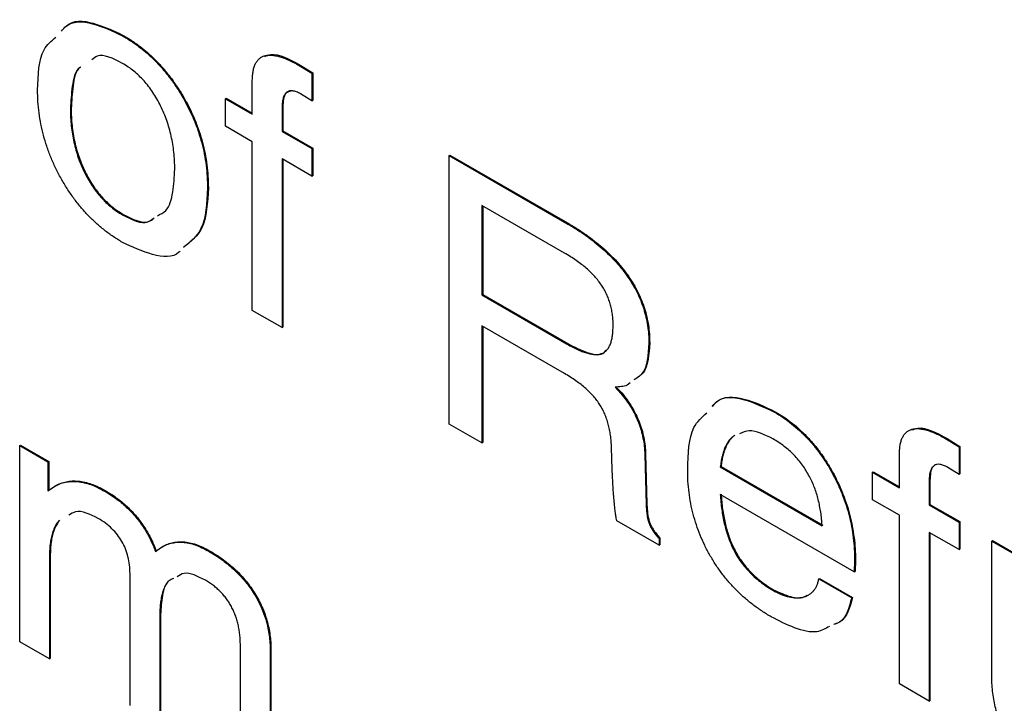
# Model space of a CAD drawing. Units: inches. Extents: x 0.3 to 21.8, y 0.2 to 16.9.
# Drawn here: x 19.3 to 20.2, y 7.9 to 8.6 of the extents above; entities that cross this region are included whole.
import ezdxf

# ---------------------------------------------------------------- set-up
doc = ezdxf.new("R2010")
doc.units = ezdxf.units.IN
doc.header["$MEASUREMENT"] = 0

msp = doc.modelspace()

# ---------------------------------------------------------------- linework, layer by layer
at = {"color": 7, "linetype": 'Continuous', "lineweight": 25}
for p, q in [((19.4092, 8.5476), (19.40991, 8.54801)), ((19.57046, 8.52045), (19.57117, 8.52086)), ((19.57046, 8.52045), (19.58198, 8.51336)), ((19.57117, 8.52086), (19.58269, 8.51377)), ((19.58198, 8.51336), (19.58269, 8.51377)), ((19.58198, 8.51336), (19.58198, 8.48819)), ((19.58269, 8.51377), (19.58269, 8.4886)), ((19.52759, 8.47611), (19.52759, 8.506)), ((19.50311, 8.49024), (19.50382, 8.49065)), ((19.50311, 8.46512), (19.50311, 8.49024)), ((19.50311, 8.49024), (19.52759, 8.47611)), ((19.50382, 8.49065), (19.52759, 8.47693)), ((19.58198, 8.48819), (19.5717, 8.49462)), ((19.58198, 8.48819), (19.58269, 8.4886)), ((19.36169, 8.48081), (19.3624, 8.48122)), ((19.55478, 8.48249), (19.55549, 8.4829)), ((19.55478, 8.48249), (19.55478, 8.46041)), ((19.55549, 8.4829), (19.55549, 8.46082)), ((19.52759, 8.45099), (19.50311, 8.46512)), ((19.55478, 8.46041), (19.55549, 8.46082)), ((19.55478, 8.46041), (19.58198, 8.44471)), ((19.55549, 8.46082), (19.58269, 8.44512)), ((19.52759, 8.2971), (19.52759, 8.45099)), ((19.58198, 8.44471), (19.58269, 8.44512)), ((19.58198, 8.44471), (19.58198, 8.41959)), ((19.58269, 8.44512), (19.58269, 8.42)), ((19.55478, 8.43529), (19.55478, 8.2814)), ((19.58198, 8.41959), (19.55478, 8.43529)), ((19.55549, 8.43488), (19.55549, 8.28181)), ((19.70708, 8.43844), (19.70779, 8.43885)), ((19.70708, 8.19348), (19.70708, 8.43844)), ((19.70708, 8.43844), (19.81434, 8.37652)), ((19.70779, 8.43885), (19.81505, 8.37693)), ((19.58198, 8.41959), (19.58269, 8.42)), ((19.48679, 8.40859), (19.4875, 8.40899)), ((19.8123, 8.34944), (19.737, 8.39291)), ((19.737, 8.39291), (19.737, 8.31125)), ((19.73771, 8.3925), (19.73771, 8.31166)), ((19.4092, 8.38429), (19.40991, 8.3847)), ((19.81434, 8.37652), (19.81505, 8.37693)), ((19.737, 8.31125), (19.73771, 8.31166)), ((19.737, 8.31125), (19.81468, 8.26641)), ((19.73771, 8.31166), (19.81539, 8.26682)), ((19.55478, 8.2814), (19.52759, 8.2971)), ((19.55478, 8.2814), (19.55549, 8.28181)), ((19.81234, 8.23949), (19.737, 8.28299)), ((19.737, 8.28299), (19.737, 8.17621)), ((19.73771, 8.28258), (19.73771, 8.17662)), ((19.81468, 8.26641), (19.81539, 8.26682)), ((19.8893, 8.26725), (19.89001, 8.26766)), ((19.85858, 8.22708), (19.86376, 8.22144)), ((19.85928, 8.22749), (19.86447, 8.22185)), ((19.87209, 8.23091), (19.86941, 8.22878)), ((19.86376, 8.22144), (19.86447, 8.22185)), ((20.00387, 8.2043), (20.00457, 8.20471)), ((19.737, 8.17621), (19.70708, 8.19348)), ((19.96707, 8.18295), (19.96777, 8.18336)), ((19.31546, 8.17386), (19.31616, 8.17427)), ((19.31546, 7.99485), (19.31546, 8.17386)), ((19.31546, 8.17386), (19.34125, 8.15897)), ((19.31616, 8.17427), (19.34196, 8.15938)), ((19.737, 8.17621), (19.73771, 8.17662)), ((19.85581, 8.15198), (19.85518, 8.17193)), ((20.16063, 8.17976), (20.16133, 8.18017)), ((20.16063, 8.17976), (20.17214, 8.17267)), ((20.16133, 8.18017), (20.17285, 8.17308)), ((20.17214, 8.17267), (20.17285, 8.17308)), ((20.17214, 8.17267), (20.17214, 8.1475)), ((20.17285, 8.17308), (20.17285, 8.1479)), ((19.88556, 8.16562), (19.88627, 8.16603)), ((19.88556, 8.16562), (19.88679, 8.12021)), ((19.88627, 8.16603), (19.8875, 8.12062)), ((20.11775, 8.13542), (20.11775, 8.1653)), ((19.34125, 8.15897), (19.34196, 8.15938)), ((19.34125, 8.15897), (19.34125, 8.13262)), ((19.34196, 8.15938), (19.34196, 8.1331)), ((19.95444, 8.15432), (19.95515, 8.15473)), ((19.95444, 8.15432), (20.04725, 8.10074)), ((19.95515, 8.15473), (20.04796, 8.10115)), ((20.17214, 8.1475), (20.16186, 8.15392)), ((20.09327, 8.14955), (20.09398, 8.14996)), ((20.09327, 8.12442), (20.09327, 8.14955)), ((20.09327, 8.14955), (20.11775, 8.13542)), ((20.09398, 8.14996), (20.11775, 8.13624)), ((20.17214, 8.1475), (20.17285, 8.1479)), ((19.34125, 8.13262), (19.34716, 8.13662)), ((19.34716, 8.13662), (19.34786, 8.13702)), ((20.14495, 8.1418), (20.14565, 8.14221)), ((20.14495, 8.1418), (20.14495, 8.11972)), ((20.14565, 8.14221), (20.14565, 8.12013)), ((19.39326, 8.13208), (19.39397, 8.13249)), ((20.07666, 8.05864), (19.95444, 8.1292)), ((19.88679, 8.12021), (19.8875, 8.12062)), ((20.11775, 8.11029), (20.09327, 8.12442)), ((20.14495, 8.11972), (20.14565, 8.12013)), ((20.14495, 8.11972), (20.17214, 8.10402)), ((20.14565, 8.12013), (20.17285, 8.10443)), ((20.11775, 7.95641), (20.11775, 8.11029)), ((19.89856, 8.08294), (19.86019, 8.10509)), ((20.17214, 8.10402), (20.17285, 8.10443)), ((20.17214, 8.10402), (20.17214, 8.07889)), ((20.17285, 8.10443), (20.17285, 8.0793)), ((19.42981, 8.0969), (19.43052, 8.09731)), ((20.14495, 8.09459), (20.14495, 7.94071)), ((20.17214, 8.07889), (20.14495, 8.09459)), ((20.14565, 8.09419), (20.14565, 7.94112)), ((19.89856, 8.08922), (19.89927, 8.08963)), ((19.89856, 8.08922), (19.89856, 8.08294)), ((19.89856, 8.08294), (19.89927, 8.08335)), ((19.89927, 8.08963), (19.89927, 8.08335)), ((20.20206, 8.08675), (20.20277, 8.08716)), ((20.20206, 7.96284), (20.20206, 8.08675)), ((20.20206, 8.08675), (20.22926, 8.07105)), ((20.20277, 8.08716), (20.22996, 8.07146)), ((19.34265, 8.07317), (19.34336, 8.07358)), ((19.34265, 8.07317), (19.34265, 7.97915)), ((19.34336, 8.07358), (19.34336, 7.97956)), ((19.4392, 8.0771), (19.44383, 8.08056)), ((19.48798, 8.0774), (19.48869, 8.07781)), ((19.96562, 8.08064), (19.96633, 8.08105)), ((20.17214, 8.07889), (20.17285, 8.0793)), ((20.07696, 8.06902), (20.07666, 8.05864)), ((20.07696, 8.06902), (20.07766, 8.06943)), ((20.07766, 8.06943), (20.07737, 8.05905)), ((19.41608, 7.93676), (19.41608, 8.05703)), ((20.07666, 8.05864), (20.07737, 8.05905)), ((20.04432, 8.05219), (20.04503, 8.0526)), ((20.04432, 8.05219), (20.07424, 8.03492)), ((20.04503, 8.0526), (20.07494, 8.03533)), ((20.00238, 8.04185), (20.00309, 8.04226)), ((20.07424, 8.03492), (20.07494, 8.03533)), ((19.44328, 8.01964), (19.44399, 8.02005)), ((19.44328, 8.01964), (19.44328, 7.92106)), ((19.44399, 8.02005), (19.44399, 7.92146)), ((19.34265, 7.97915), (19.31546, 7.99485)), ((19.51671, 7.87867), (19.51671, 7.99187)), ((19.54391, 7.98712), (19.54461, 7.98752)), ((19.54391, 7.98712), (19.54391, 7.86297)), ((19.54461, 7.98752), (19.54461, 7.86337)), ((19.34265, 7.97915), (19.34336, 7.97956)), ((20.14495, 7.94071), (20.11775, 7.95641)), ((20.14495, 7.94071), (20.14565, 7.94112))]:
    msp.add_line(p, q, dxfattribs=at)
for points, knots in [([(19.35366, 8.55195), (19.35497, 8.55357), (19.36128, 8.56133), (19.38175, 8.56061), (19.40004, 8.55194), (19.4092, 8.5476)], [0, 0, 0, 0, 0.115971, 0.557535, 1, 1, 1, 1]), ([(19.35749, 8.55573), (19.35783, 8.55612), (19.36336, 8.56233), (19.38263, 8.56074), (19.40081, 8.55225), (19.40991, 8.54801)], [0, 0, 0, 0, 0.031604, 0.515309, 1, 1, 1, 1]), ([(19.33177, 8.49808), (19.33222, 8.51192), (19.3329, 8.53311), (19.34443, 8.54289), (19.34842, 8.54628)], [0, 0, 0, 0, 0.653717, 1, 1, 1, 1]), ([(19.4092, 8.5476), (19.41204, 8.54589), (19.4176, 8.54255), (19.42572, 8.53659), (19.43343, 8.53016), (19.44071, 8.52308), (19.44757, 8.51545), (19.45399, 8.50722), (19.46002, 8.49849), (19.46551, 8.4892), (19.47054, 8.47962), (19.47489, 8.46979), (19.4786, 8.45985), (19.48158, 8.44979), (19.48392, 8.43962), (19.48562, 8.42929), (19.48659, 8.41887), (19.48673, 8.41206), (19.48679, 8.40859)], [0, 0, 0, 0, 0.06709, 0.131657, 0.193535, 0.253742, 0.313274, 0.372081, 0.431409, 0.491627, 0.552232, 0.61248, 0.673231, 0.734234, 0.797001, 0.862082, 0.92956, 1, 1, 1, 1]), ([(19.40991, 8.54801), (19.41274, 8.5463), (19.41831, 8.54295), (19.42643, 8.537), (19.43414, 8.53056), (19.44142, 8.52349), (19.44828, 8.51586), (19.4547, 8.50763), (19.46073, 8.4989), (19.46622, 8.48961), (19.47125, 8.48003), (19.47559, 8.4702), (19.4793, 8.46026), (19.48229, 8.4502), (19.48462, 8.44002), (19.48633, 8.4297), (19.4873, 8.41928), (19.48743, 8.41247), (19.4875, 8.40899)], [0, 0, 0, 0, 0.06709, 0.131657, 0.193535, 0.253742, 0.313274, 0.372081, 0.431409, 0.491627, 0.552232, 0.61248, 0.673231, 0.734234, 0.797001, 0.862082, 0.92956, 1, 1, 1, 1]), ([(19.4092, 8.52247), (19.40064, 8.52684), (19.38945, 8.53255), (19.38271, 8.52701), (19.38112, 8.52571)], [0, 0, 0, 0, 0.7645799, 1, 1, 1, 1]), ([(19.53906, 8.52874), (19.5408, 8.52943), (19.54956, 8.53291), (19.56155, 8.52622), (19.57117, 8.52086)], [0, 0, 0, 0, 0.198275, 1, 1, 1, 1]), ([(19.45688, 8.42586), (19.45683, 8.42845), (19.45675, 8.43352), (19.45617, 8.44117), (19.45513, 8.44869), (19.45376, 8.45601), (19.45191, 8.46319), (19.44972, 8.47018), (19.44705, 8.477), (19.44405, 8.48363), (19.44072, 8.48998), (19.43702, 8.49593), (19.43307, 8.50144), (19.42886, 8.5066), (19.42432, 8.51119), (19.41953, 8.51545), (19.41445, 8.51928), (19.41097, 8.52139), (19.4092, 8.52247)], [0, 0, 0, 0, 0.077505, 0.151347, 0.221433, 0.289046, 0.353804, 0.416527, 0.477545, 0.538058, 0.597146, 0.654103, 0.710371, 0.76558, 0.821658, 0.878868, 0.938252, 1, 1, 1, 1]), ([(19.52759, 8.506), (19.52762, 8.50755), (19.52768, 8.51059), (19.52821, 8.51473), (19.52898, 8.51847), (19.53019, 8.52159), (19.53169, 8.52429), (19.53356, 8.52643), (19.53575, 8.5281), (19.53828, 8.52926), (19.54115, 8.52991), (19.54435, 8.53009), (19.54792, 8.52967), (19.55177, 8.52888), (19.55598, 8.52753), (19.56052, 8.5256), (19.56538, 8.52333), (19.56874, 8.52143), (19.57046, 8.52045)], [0, 0, 0, 0, 0.065357, 0.127793, 0.186374, 0.242746, 0.296591, 0.350547, 0.403595, 0.457542, 0.513212, 0.571353, 0.632365, 0.697331, 0.765652, 0.839146, 0.916989, 1, 1, 1, 1]), ([(19.37093, 8.51903), (19.37056, 8.5188), (19.36582, 8.51586), (19.36298, 8.50152), (19.36212, 8.48772), (19.36169, 8.48081)], [0, 0, 0, 0, 0.040298, 0.519673, 1, 1, 1, 1]), ([(19.37096, 8.51899), (19.37082, 8.5189), (19.36636, 8.51604), (19.36373, 8.50187), (19.36284, 8.48811), (19.3624, 8.48122)], [0, 0, 0, 0, 0.015346, 0.507185, 1, 1, 1, 1]), ([(19.4092, 8.35916), (19.40638, 8.36086), (19.40085, 8.36419), (19.39278, 8.3701), (19.38514, 8.37657), (19.37791, 8.3836), (19.37106, 8.3912), (19.36461, 8.39939), (19.35864, 8.40821), (19.35308, 8.41747), (19.34809, 8.42711), (19.34373, 8.43693), (19.34, 8.44688), (19.337, 8.45693), (19.33463, 8.46712), (19.33302, 8.47737), (19.33195, 8.48782), (19.33183, 8.4946), (19.33177, 8.49808)], [0, 0, 0, 0, 0.066878, 0.130897, 0.192637, 0.252636, 0.311832, 0.371033, 0.430408, 0.490979, 0.551951, 0.612308, 0.672876, 0.734431, 0.796991, 0.862123, 0.929431, 1, 1, 1, 1]), ([(19.5717, 8.49462), (19.57042, 8.4953), (19.56796, 8.49661), (19.56451, 8.49751), (19.56151, 8.49745), (19.55905, 8.4963), (19.55711, 8.49422), (19.55576, 8.49115), (19.55489, 8.48725), (19.55482, 8.48413), (19.55478, 8.48249)], [0, 0, 0, 0, 0.132799, 0.254855, 0.368044, 0.480561, 0.595655, 0.716965, 0.851157, 1, 1, 1, 1]), ([(19.5629, 8.49714), (19.56127, 8.49675), (19.55788, 8.49593), (19.55581, 8.49), (19.5556, 8.48527), (19.55549, 8.4829)], [0, 0, 0, 0, 0.315878, 0.657674, 1, 1, 1, 1]), ([(19.36169, 8.48081), (19.36173, 8.47821), (19.36181, 8.47315), (19.36243, 8.46547), (19.36336, 8.45797), (19.36484, 8.45061), (19.36659, 8.44345), (19.36883, 8.43645), (19.3714, 8.42963), (19.37443, 8.42303), (19.37779, 8.41673), (19.38139, 8.41077), (19.38536, 8.40528), (19.38956, 8.40017), (19.39409, 8.39555), (19.39887, 8.39131), (19.40395, 8.38748), (19.40743, 8.38537), (19.4092, 8.38429)], [0, 0, 0, 0, 0.07758, 0.151494, 0.222054, 0.289854, 0.354514, 0.417299, 0.478559, 0.538729, 0.597504, 0.654482, 0.710117, 0.765813, 0.821485, 0.878751, 0.938192, 1, 1, 1, 1]), ([(19.3624, 8.48122), (19.36244, 8.47862), (19.36252, 8.47356), (19.36313, 8.46588), (19.36407, 8.45838), (19.36554, 8.45102), (19.3673, 8.44386), (19.36953, 8.43686), (19.37211, 8.43004), (19.37514, 8.42344), (19.3785, 8.41714), (19.3821, 8.41118), (19.38607, 8.40569), (19.39027, 8.40058), (19.3948, 8.39596), (19.39958, 8.39172), (19.40465, 8.38789), (19.40813, 8.38578), (19.40991, 8.3847)], [0, 0, 0, 0, 0.07758, 0.151494, 0.222054, 0.289854, 0.354514, 0.417299, 0.478559, 0.538729, 0.597504, 0.654482, 0.710117, 0.765813, 0.821485, 0.878751, 0.938192, 1, 1, 1, 1]), ([(19.44106, 8.38342), (19.44381, 8.38476), (19.45125, 8.38839), (19.45578, 8.40483), (19.45651, 8.41884), (19.45688, 8.42586)], [0, 0, 0, 0, 0.226879, 0.61304, 1, 1, 1, 1]), ([(19.48679, 8.40859), (19.48611, 8.39497), (19.48487, 8.37053), (19.47093, 8.35945), (19.46475, 8.35455)], [0, 0, 0, 0, 0.557012, 1, 1, 1, 1]), ([(19.4875, 8.40899), (19.48681, 8.39538), (19.48558, 8.37094), (19.47163, 8.35986), (19.46545, 8.35496)], [0, 0, 0, 0, 0.557012, 1, 1, 1, 1]), ([(19.4092, 8.38429), (19.41775, 8.37994), (19.42893, 8.37426), (19.43571, 8.37972), (19.4373, 8.381)], [0, 0, 0, 0, 0.765616, 1, 1, 1, 1]), ([(19.40991, 8.3847), (19.41846, 8.38035), (19.42963, 8.37466), (19.43642, 8.38013), (19.43801, 8.38141)], [0, 0, 0, 0, 0.765616, 1, 1, 1, 1]), ([(19.81434, 8.37652), (19.81732, 8.37477), (19.82308, 8.37136), (19.83145, 8.36574), (19.83927, 8.35989), (19.84657, 8.35393), (19.85326, 8.3476), (19.85948, 8.34123), (19.8651, 8.33451), (19.87019, 8.32766), (19.87471, 8.3206), (19.87863, 8.31338), (19.88194, 8.30598), (19.88467, 8.29846), (19.88676, 8.2908), (19.88824, 8.28302), (19.88914, 8.27508), (19.88925, 8.2699), (19.8893, 8.26725)], [0, 0, 0, 0, 0.0832581, 0.161202, 0.2349123, 0.3042574, 0.3694454, 0.431344, 0.4905643, 0.547398, 0.6022111, 0.6563611, 0.7095805, 0.7638348, 0.8188996, 0.876097, 0.9365226, 1, 1, 1, 1]), ([(19.81505, 8.37693), (19.81802, 8.37517), (19.82379, 8.37177), (19.83216, 8.36614), (19.83998, 8.3603), (19.84727, 8.35434), (19.85397, 8.34801), (19.86019, 8.34164), (19.86581, 8.33492), (19.8709, 8.32807), (19.87541, 8.321), (19.87933, 8.31379), (19.88265, 8.30639), (19.88538, 8.29887), (19.88746, 8.29121), (19.88895, 8.28343), (19.88985, 8.27549), (19.88995, 8.27031), (19.89001, 8.26766)], [0, 0, 0, 0, 0.0832581, 0.161202, 0.2349123, 0.3042574, 0.3694454, 0.431344, 0.4905643, 0.547398, 0.6022111, 0.6563611, 0.7095805, 0.7638348, 0.8188996, 0.876097, 0.9365226, 1, 1, 1, 1]), ([(19.46163, 8.35117), (19.46132, 8.35083), (19.45581, 8.34465), (19.43648, 8.34647), (19.4183, 8.35493), (19.4092, 8.35916)], [0, 0, 0, 0, 0.028631, 0.51375, 1, 1, 1, 1]), ([(19.85666, 8.28359), (19.85664, 8.28529), (19.85658, 8.28858), (19.85604, 8.2936), (19.85528, 8.29841), (19.85406, 8.30312), (19.85258, 8.30764), (19.85074, 8.31203), (19.84855, 8.31626), (19.84602, 8.32034), (19.84311, 8.32431), (19.83985, 8.32819), (19.83619, 8.33198), (19.83216, 8.33567), (19.82773, 8.33922), (19.82294, 8.34279), (19.81775, 8.34621), (19.81416, 8.34834), (19.8123, 8.34944)], [0, 0, 0, 0, 0.0675133, 0.1302304, 0.1898368, 0.2459701, 0.2995862, 0.3517298, 0.4033068, 0.4552526, 0.5084832, 0.5656202, 0.6255817, 0.6904508, 0.7593011, 0.8340516, 0.9141757, 1, 1, 1, 1]), ([(19.81468, 8.26641), (19.81644, 8.26541), (19.81983, 8.26349), (19.82472, 8.26121), (19.82928, 8.25925), (19.83344, 8.258), (19.83729, 8.25713), (19.84073, 8.25686), (19.84383, 8.2571), (19.84658, 8.25782), (19.849, 8.2591), (19.85104, 8.26101), (19.8528, 8.26341), (19.85424, 8.26637), (19.85535, 8.26988), (19.85609, 8.27396), (19.85657, 8.27855), (19.85663, 8.28187), (19.85666, 8.28359)], [0, 0, 0, 0, 0.082747, 0.159756, 0.231175, 0.298979, 0.361222, 0.420087, 0.475362, 0.528334, 0.580232, 0.63254, 0.686085, 0.742238, 0.800899, 0.862783, 0.929235, 1, 1, 1, 1]), ([(19.81539, 8.26682), (19.82118, 8.26385), (19.83271, 8.25794), (19.84652, 8.25515), (19.8497, 8.26034), (19.85013, 8.26105)], [0, 0, 0, 0, 0.4655928, 0.9268177, 1, 1, 1, 1]), ([(19.8893, 8.26725), (19.88865, 8.25656), (19.88772, 8.2412), (19.87843, 8.23545), (19.87561, 8.23371)], [0, 0, 0, 0, 0.696277, 1, 1, 1, 1]), ([(19.89001, 8.26766), (19.88936, 8.25697), (19.88843, 8.24161), (19.87914, 8.23586), (19.87631, 8.23411)], [0, 0, 0, 0, 0.696277, 1, 1, 1, 1]), ([(19.85518, 8.17193), (19.8551, 8.17384), (19.85496, 8.17752), (19.85437, 8.18303), (19.85345, 8.18831), (19.85237, 8.19331), (19.85082, 8.19812), (19.84911, 8.20266), (19.84706, 8.20698), (19.84467, 8.21105), (19.84195, 8.21493), (19.8389, 8.21877), (19.83539, 8.22238), (19.83155, 8.22607), (19.8273, 8.22957), (19.82265, 8.23296), (19.81764, 8.23638), (19.81414, 8.23843), (19.81234, 8.23949)], [0, 0, 0, 0, 0.074225, 0.143066, 0.206929, 0.267371, 0.323524, 0.37737, 0.428841, 0.478932, 0.530013, 0.583294, 0.640983, 0.702433, 0.768975, 0.839835, 0.917443, 1, 1, 1, 1]), ([(19.86941, 8.22878), (19.8677, 8.22832), (19.86424, 8.22739), (19.86047, 8.22719), (19.85858, 8.22708)], [0, 0, 0, 0, 0.496309, 1, 1, 1, 1]), ([(19.86376, 8.22144), (19.86543, 8.21936), (19.86871, 8.21529), (19.87309, 8.20871), (19.87676, 8.20191), (19.87989, 8.19496), (19.88225, 8.18782), (19.88405, 8.18051), (19.88521, 8.17301), (19.88544, 8.16814), (19.88556, 8.16562)], [0, 0, 0, 0, 0.126698, 0.248617, 0.367305, 0.485141, 0.605138, 0.72975, 0.860745, 1, 1, 1, 1]), ([(19.86447, 8.22185), (19.86614, 8.21977), (19.86941, 8.2157), (19.8738, 8.20912), (19.87746, 8.20232), (19.8806, 8.19537), (19.88296, 8.18823), (19.88475, 8.18092), (19.88591, 8.17342), (19.88615, 8.16855), (19.88627, 8.16603)], [0, 0, 0, 0, 0.126698, 0.248617, 0.367305, 0.485141, 0.605138, 0.72975, 0.860745, 1, 1, 1, 1]), ([(19.94706, 8.20945), (19.94818, 8.21092), (19.95434, 8.21892), (19.97548, 8.21783), (19.99439, 8.20881), (20.00387, 8.2043)], [0, 0, 0, 0, 0.100325, 0.549551, 1, 1, 1, 1]), ([(19.94777, 8.20986), (19.94889, 8.21132), (19.95505, 8.21933), (19.97618, 8.21823), (19.9951, 8.20922), (20.00457, 8.20471)], [0, 0, 0, 0, 0.100325, 0.549551, 1, 1, 1, 1]), ([(19.92466, 8.15189), (19.92503, 8.16627), (19.92562, 8.18886), (19.93763, 8.19969), (19.942, 8.20362)], [0, 0, 0, 0, 0.636673, 1, 1, 1, 1]), ([(20.00387, 8.2043), (20.00653, 8.2027), (20.01176, 8.19955), (20.0194, 8.19386), (20.02667, 8.18767), (20.03353, 8.1809), (20.04001, 8.17358), (20.04603, 8.16561), (20.05173, 8.15713), (20.05692, 8.14808), (20.06163, 8.13872), (20.06572, 8.12914), (20.06924, 8.11942), (20.07209, 8.10955), (20.07424, 8.09957), (20.0758, 8.08946), (20.07682, 8.07916), (20.07691, 8.07245), (20.07696, 8.06902)], [0, 0, 0, 0, 0.065307, 0.128034, 0.188726, 0.248001, 0.30621, 0.364265, 0.423291, 0.483662, 0.544588, 0.605231, 0.666397, 0.728847, 0.792776, 0.858935, 0.92777, 1, 1, 1, 1]), ([(20.00457, 8.20471), (20.00724, 8.2031), (20.01247, 8.19995), (20.02011, 8.19427), (20.02737, 8.18808), (20.03424, 8.18131), (20.04072, 8.17399), (20.04674, 8.16602), (20.05243, 8.15754), (20.05762, 8.14849), (20.06234, 8.13913), (20.06643, 8.12955), (20.06994, 8.11983), (20.0728, 8.10996), (20.07495, 8.09998), (20.0765, 8.08987), (20.07753, 8.07957), (20.07762, 8.07286), (20.07766, 8.06943)], [0, 0, 0, 0, 0.065307, 0.128034, 0.188726, 0.248001, 0.30621, 0.364265, 0.423291, 0.483662, 0.544588, 0.605231, 0.666397, 0.728847, 0.792776, 0.858935, 0.92777, 1, 1, 1, 1]), ([(20.12922, 8.18805), (20.13096, 8.18874), (20.13972, 8.19222), (20.15172, 8.18553), (20.16133, 8.18017)], [0, 0, 0, 0, 0.198275, 1, 1, 1, 1]), ([(19.96707, 8.18295), (19.96623, 8.18228), (19.96453, 8.1809), (19.96228, 8.17838), (19.96035, 8.17536), (19.95861, 8.172), (19.9572, 8.16817), (19.95599, 8.16397), (19.95505, 8.15935), (19.95465, 8.15602), (19.95444, 8.15432)], [0, 0, 0, 0, 0.115223, 0.232748, 0.352102, 0.472571, 0.598319, 0.726538, 0.860236, 1, 1, 1, 1]), ([(19.96777, 8.18336), (19.96693, 8.18268), (19.96524, 8.18131), (19.96298, 8.17879), (19.96106, 8.17577), (19.95932, 8.17241), (19.95791, 8.16858), (19.9567, 8.16438), (19.95576, 8.15976), (19.95536, 8.15643), (19.95515, 8.15473)], [0, 0, 0, 0, 0.115223, 0.232748, 0.352102, 0.472571, 0.598319, 0.726538, 0.860236, 1, 1, 1, 1]), ([(20.00242, 8.18001), (19.99477, 8.18381), (19.98327, 8.18953), (19.97484, 8.18575), (19.97202, 8.18449)], [0, 0, 0, 0, 0.6650568, 1, 1, 1, 1]), ([(20.11775, 8.1653), (20.11778, 8.16686), (20.11784, 8.1699), (20.11837, 8.17404), (20.11914, 8.17777), (20.12035, 8.1809), (20.12185, 8.18359), (20.12372, 8.18574), (20.12591, 8.18741), (20.12844, 8.18856), (20.13132, 8.18922), (20.13451, 8.1894), (20.13808, 8.18898), (20.14194, 8.18819), (20.14615, 8.18684), (20.15069, 8.1849), (20.15555, 8.18263), (20.1589, 8.18074), (20.16063, 8.17976)], [0, 0, 0, 0, 0.065357, 0.127793, 0.186374, 0.242746, 0.296591, 0.350547, 0.403595, 0.457542, 0.513212, 0.571353, 0.632365, 0.697331, 0.765652, 0.839146, 0.916989, 1, 1, 1, 1]), ([(20.03574, 8.14562), (20.03475, 8.14739), (20.03279, 8.15092), (20.02944, 8.15599), (20.02572, 8.16071), (20.0217, 8.16523), (20.01734, 8.16939), (20.01266, 8.17328), (20.00765, 8.17685), (20.00419, 8.17894), (20.00242, 8.18001)], [0, 0, 0, 0, 0.116215, 0.231449, 0.34853, 0.467813, 0.591382, 0.719656, 0.856223, 1, 1, 1, 1]), ([(20.16186, 8.15392), (20.16058, 8.15461), (20.15812, 8.15592), (20.15467, 8.15681), (20.15167, 8.15675), (20.14921, 8.1556), (20.14727, 8.15352), (20.14592, 8.15046), (20.14505, 8.14655), (20.14498, 8.14344), (20.14495, 8.1418)], [0, 0, 0, 0, 0.132799, 0.254855, 0.368044, 0.480561, 0.595655, 0.716965, 0.851157, 1, 1, 1, 1]), ([(20.14894, 8.15469), (20.14884, 8.15465), (20.14713, 8.15396), (20.1461, 8.14912), (20.1458, 8.14451), (20.14565, 8.14221)], [0, 0, 0, 0, 0.030143, 0.514695, 1, 1, 1, 1]), ([(19.86019, 8.10509), (19.85996, 8.10592), (19.85938, 8.10804), (19.85891, 8.11172), (19.85823, 8.11668), (19.85765, 8.12267), (19.85704, 8.12946), (19.85663, 8.13666), (19.85611, 8.14426), (19.85591, 8.14937), (19.85581, 8.15198)], [0, 0, 0, 0, 0.049943, 0.127154, 0.230461, 0.360908, 0.508659, 0.664851, 0.828697, 1, 1, 1, 1]), ([(20.00085, 8.01761), (19.99797, 8.01935), (19.99234, 8.02275), (19.98413, 8.02863), (19.97639, 8.03495), (19.96912, 8.04174), (19.96234, 8.04905), (19.95604, 8.05685), (19.95017, 8.06509), (19.94488, 8.07382), (19.94009, 8.08286), (19.93597, 8.09216), (19.93245, 8.10165), (19.92962, 8.11135), (19.92734, 8.12126), (19.92582, 8.13134), (19.92479, 8.14167), (19.9247, 8.14842), (19.92466, 8.15189)], [0, 0, 0, 0, 0.069755, 0.136491, 0.199992, 0.261133, 0.320645, 0.378777, 0.436813, 0.495132, 0.553531, 0.612011, 0.671008, 0.731518, 0.7943, 0.859415, 0.927856, 1, 1, 1, 1]), ([(20.04725, 8.10074), (20.04712, 8.10282), (20.04685, 8.10685), (20.04613, 8.11291), (20.04511, 8.11879), (20.04385, 8.1245), (20.04228, 8.13004), (20.0404, 8.13542), (20.03824, 8.14061), (20.03656, 8.14396), (20.03574, 8.14562)], [0, 0, 0, 0, 0.14587, 0.283125, 0.414871, 0.540337, 0.660634, 0.776731, 0.889709, 1, 1, 1, 1]), ([(19.34716, 8.13662), (19.34877, 8.13744), (19.35197, 8.13906), (19.35716, 8.14057), (19.36261, 8.14123), (19.36827, 8.14114), (19.37421, 8.14011), (19.38036, 8.13828), (19.38673, 8.13566), (19.39106, 8.13329), (19.39326, 8.13208)], [0, 0, 0, 0, 0.129675, 0.256313, 0.379404, 0.50173, 0.623879, 0.746699, 0.871408, 1, 1, 1, 1]), ([(19.34786, 8.13702), (19.34948, 8.13784), (19.35268, 8.13946), (19.35787, 8.14098), (19.36332, 8.14164), (19.36898, 8.14155), (19.37492, 8.14052), (19.38106, 8.13869), (19.38744, 8.13607), (19.39177, 8.1337), (19.39397, 8.13249)], [0, 0, 0, 0, 0.129675, 0.256313, 0.379404, 0.50173, 0.623879, 0.746699, 0.871408, 1, 1, 1, 1]), ([(19.39326, 8.13208), (19.39514, 8.13098), (19.39878, 8.12883), (19.40408, 8.12502), (19.40912, 8.12109), (19.41384, 8.11676), (19.41829, 8.11224), (19.42245, 8.10741), (19.42632, 8.10231), (19.42865, 8.09869), (19.42981, 8.0969)], [0, 0, 0, 0, 0.142364, 0.276889, 0.406287, 0.530821, 0.650942, 0.768095, 0.88501, 1, 1, 1, 1]), ([(19.39397, 8.13249), (19.39584, 8.13138), (19.39948, 8.12923), (19.40479, 8.12542), (19.40982, 8.1215), (19.41454, 8.11717), (19.419, 8.11265), (19.42316, 8.10782), (19.42703, 8.10272), (19.42936, 8.0991), (19.43052, 8.09731)], [0, 0, 0, 0, 0.142364, 0.276889, 0.406287, 0.530821, 0.650942, 0.768095, 0.88501, 1, 1, 1, 1]), ([(19.95444, 8.1292), (19.95461, 8.12687), (19.95494, 8.12235), (19.95568, 8.11562), (19.95675, 8.10913), (19.95804, 8.1029), (19.95947, 8.09697), (19.96131, 8.09127), (19.96325, 8.08584), (19.96484, 8.08235), (19.96562, 8.08064)], [0, 0, 0, 0, 0.150245, 0.292396, 0.427197, 0.553647, 0.674322, 0.787547, 0.896292, 1, 1, 1, 1]), ([(19.95515, 8.1296), (19.95532, 8.12728), (19.95565, 8.12276), (19.95639, 8.11603), (19.95746, 8.10954), (19.95875, 8.10331), (19.96017, 8.09738), (19.96202, 8.09168), (19.96396, 8.08625), (19.96555, 8.08275), (19.96633, 8.08105)], [0, 0, 0, 0, 0.150245, 0.292396, 0.427197, 0.553647, 0.674322, 0.787547, 0.896292, 1, 1, 1, 1]), ([(19.88679, 8.12021), (19.88688, 8.11846), (19.88703, 8.1152), (19.88749, 8.11055), (19.88829, 8.10648), (19.88931, 8.10289), (19.89086, 8.0995), (19.89296, 8.09616), (19.89553, 8.09262), (19.89751, 8.0904), (19.89856, 8.08922)], [0, 0, 0, 0, 0.1709425, 0.3182204, 0.4419265, 0.5433529, 0.6398187, 0.7466057, 0.8657829, 1, 1, 1, 1]), ([(19.8875, 8.12062), (19.88758, 8.11887), (19.88774, 8.11561), (19.88819, 8.11096), (19.889, 8.10689), (19.89002, 8.1033), (19.89157, 8.09991), (19.89367, 8.09656), (19.89624, 8.09303), (19.89822, 8.09081), (19.89927, 8.08963)], [0, 0, 0, 0, 0.1709425, 0.3182204, 0.4419265, 0.5433529, 0.6398187, 0.7466057, 0.8657829, 1, 1, 1, 1]), ([(19.3871, 8.10737), (19.3796, 8.11109), (19.36911, 8.1163), (19.36233, 8.11157), (19.36039, 8.11022)], [0, 0, 0, 0, 0.714766, 1, 1, 1, 1]), ([(19.35117, 8.10533), (19.35065, 8.10467), (19.34934, 8.10287), (19.34739, 8.09969), (19.34568, 8.0954), (19.34431, 8.09062), (19.34333, 8.08532), (19.34279, 8.07944), (19.3427, 8.07528), (19.34265, 8.07317)], [0.56, 0.56, 0.56, 0.56, 0.5985075, 0.6608223, 0.7244317, 0.7896272, 0.8569093, 0.927226, 1, 1, 1, 1]), ([(19.35188, 8.10574), (19.35135, 8.10508), (19.35004, 8.10328), (19.3481, 8.1001), (19.34638, 8.0958), (19.34502, 8.09103), (19.34403, 8.08572), (19.3435, 8.07985), (19.34341, 8.07569), (19.34336, 8.07358)], [0.56, 0.56, 0.56, 0.56, 0.5985075, 0.6608223, 0.7244317, 0.7896272, 0.8569093, 0.927226, 1, 1, 1, 1]), ([(19.41608, 8.05703), (19.41601, 8.05965), (19.41586, 8.06462), (19.41442, 8.0723), (19.41217, 8.07957), (19.40878, 8.08638), (19.40457, 8.09269), (19.39947, 8.09833), (19.39355, 8.10339), (19.38933, 8.106), (19.3871, 8.10737)], [0, 0, 0, 0, 0.1427683, 0.2705994, 0.3883166, 0.5006615, 0.6130063, 0.7302823, 0.8572317, 1, 1, 1, 1]), ([(19.42981, 8.0969), (19.43078, 8.09528), (19.4327, 8.09208), (19.4352, 8.0871), (19.43744, 8.08211), (19.43862, 8.07876), (19.4392, 8.0771)], [0, 0, 0, 0, 0.254684, 0.504674, 0.754047, 1, 1, 1, 1]), ([(19.43052, 8.09731), (19.43149, 8.09569), (19.43341, 8.09249), (19.43591, 8.08751), (19.43815, 8.08252), (19.43932, 8.07917), (19.43991, 8.07751)], [0, 0, 0, 0, 0.254684, 0.504674, 0.754047, 1, 1, 1, 1]), ([(19.44383, 8.08056), (19.44537, 8.08146), (19.4484, 8.08324), (19.45342, 8.08484), (19.45862, 8.0857), (19.46406, 8.08574), (19.46973, 8.08491), (19.47562, 8.0833), (19.48174, 8.08081), (19.48588, 8.07855), (19.48798, 8.0774)], [0, 0, 0, 0, 0.132063, 0.259555, 0.38359, 0.505408, 0.627117, 0.749281, 0.873085, 1, 1, 1, 1]), ([(19.44454, 8.08097), (19.44608, 8.08187), (19.44911, 8.08364), (19.45413, 8.08525), (19.45933, 8.08611), (19.46476, 8.08614), (19.47044, 8.08532), (19.47633, 8.0837), (19.48244, 8.08122), (19.48659, 8.07896), (19.48869, 8.07781)], [0, 0, 0, 0, 0.132063, 0.259555, 0.38359, 0.505408, 0.627117, 0.749281, 0.873085, 1, 1, 1, 1]), ([(19.48798, 8.0774), (19.49015, 8.0761), (19.49437, 8.07357), (19.50051, 8.06934), (19.50627, 8.06486), (19.51164, 8.06008), (19.51665, 8.05507), (19.5213, 8.04981), (19.52553, 8.04424), (19.52938, 8.03849), (19.53279, 8.03252), (19.53579, 8.02641), (19.53831, 8.02016), (19.54036, 8.01376), (19.54197, 8.00724), (19.54311, 8.00058), (19.5438, 7.99381), (19.54387, 7.98938), (19.54391, 7.98712)], [0, 0, 0, 0, 0.0760799, 0.1479838, 0.2161294, 0.2809898, 0.3429403, 0.4031765, 0.461496, 0.5187772, 0.5753576, 0.6316316, 0.6880569, 0.7454349, 0.8051564, 0.866771, 0.9318671, 1, 1, 1, 1]), ([(19.48869, 8.07781), (19.49086, 8.07651), (19.49508, 8.07398), (19.50122, 8.06975), (19.50698, 8.06526), (19.51235, 8.06049), (19.51736, 8.05548), (19.52201, 8.05022), (19.52624, 8.04465), (19.53009, 8.0389), (19.5335, 8.03293), (19.5365, 8.02682), (19.53902, 8.02056), (19.54106, 8.01417), (19.54267, 8.00765), (19.54382, 8.00099), (19.54451, 7.99422), (19.54458, 7.98979), (19.54461, 7.98752)], [0, 0, 0, 0, 0.0760799, 0.1479838, 0.2161294, 0.2809898, 0.3429403, 0.4031765, 0.461496, 0.5187772, 0.5753576, 0.6316316, 0.6880569, 0.7454349, 0.8051564, 0.866771, 0.9318671, 1, 1, 1, 1]), ([(19.96562, 8.08064), (19.96662, 8.07865), (19.96862, 8.07468), (19.97223, 8.06903), (19.97623, 8.06368), (19.98066, 8.05868), (19.98548, 8.05392), (19.99074, 8.04952), (19.99643, 8.04547), (20.00035, 8.04309), (20.00238, 8.04185)], [0, 0, 0, 0, 0.114565, 0.229131, 0.343626, 0.461493, 0.584894, 0.714755, 0.852659, 1, 1, 1, 1]), ([(19.96633, 8.08105), (19.96733, 8.07906), (19.96933, 8.07508), (19.97294, 8.06944), (19.97694, 8.06409), (19.98137, 8.05909), (19.98619, 8.05432), (19.99145, 8.04993), (19.99713, 8.04588), (20.00106, 8.04349), (20.00309, 8.04226)], [0, 0, 0, 0, 0.114565, 0.229131, 0.343626, 0.461493, 0.584894, 0.714755, 0.852659, 1, 1, 1, 1]), ([(19.4848, 8.05098), (19.47777, 8.05462), (19.46776, 8.05981), (19.46118, 8.05545), (19.45922, 8.05415)], [0, 0, 0, 0, 0.701652, 1, 1, 1, 1]), ([(19.45088, 8.05004), (19.45044, 8.04948), (19.44927, 8.04785), (19.44756, 8.04489), (19.44602, 8.04085), (19.44475, 8.03635), (19.44395, 8.03124), (19.44336, 8.0257), (19.44331, 8.02169), (19.44328, 8.01964)], [0.56, 0.56, 0.56, 0.56, 0.5950681, 0.6566898, 0.7200167, 0.7852856, 0.8534414, 0.9251286, 1, 1, 1, 1]), ([(19.45592, 8.05258), (19.45439, 8.052), (19.44881, 8.04986), (19.44501, 8.03738), (19.44433, 8.02583), (19.44399, 8.02005)], [0, 0, 0, 0, 0.158346, 0.578666, 1, 1, 1, 1]), ([(19.51671, 7.99187), (19.51669, 7.99351), (19.51664, 7.99668), (19.51626, 8.00146), (19.51562, 8.0061), (19.51475, 8.01057), (19.51359, 8.0149), (19.5122, 8.01905), (19.51051, 8.02306), (19.50861, 8.02691), (19.50642, 8.03059), (19.50402, 8.03409), (19.50143, 8.03745), (19.49853, 8.04052), (19.49543, 8.04343), (19.49209, 8.0462), (19.48852, 8.04876), (19.48606, 8.05022), (19.4848, 8.05098)], [0, 0, 0, 0, 0.077516, 0.15064, 0.218962, 0.284451, 0.3461, 0.405254, 0.461918, 0.518142, 0.573493, 0.62875, 0.684586, 0.741723, 0.801624, 0.864102, 0.930307, 1, 1, 1, 1]), ([(20.00238, 8.04185), (20.00494, 8.04047), (20.00994, 8.03777), (20.01715, 8.03559), (20.0239, 8.03464), (20.02898, 8.03534), (20.03273, 8.03647), (20.03523, 8.03775), (20.03752, 8.03927), (20.03945, 8.0412), (20.04116, 8.04339), (20.0425, 8.04601), (20.04357, 8.04894), (20.04407, 8.0511), (20.04432, 8.05219)], [0, 0, 0, 0, 0.137414, 0.268616, 0.396206, 0.524359, 0.587893, 0.649333, 0.70918, 0.767986, 0.825074, 0.88301, 0.941066, 1, 1, 1, 1]), ([(20.00309, 8.04226), (20.00824, 8.03984), (20.01854, 8.03499), (20.02923, 8.03434), (20.03314, 8.03713), (20.03359, 8.03745)], [0, 0, 0, 0, 0.469876, 0.939193, 1, 1, 1, 1]), ([(20.07424, 8.03492), (20.07177, 8.0257), (20.0687, 8.01423), (20.05977, 8.01119), (20.05801, 8.01059)], [0, 0, 0, 0, 0.803538, 1, 1, 1, 1]), ([(20.07494, 8.03533), (20.07247, 8.02611), (20.0694, 8.01464), (20.06047, 8.0116), (20.05872, 8.011)], [0, 0, 0, 0, 0.803538, 1, 1, 1, 1]), ([(20.05388, 8.00885), (20.05028, 8.0068), (20.04155, 8.00183), (20.02221, 8.00667), (20.00797, 8.01396), (20.00085, 8.01761)], [0, 0, 0, 0, 0.259461, 0.629418, 1, 1, 1, 1]), ([(20.26002, 7.868), (20.25768, 7.86939), (20.25314, 7.8721), (20.24655, 7.87666), (20.24041, 7.88135), (20.23473, 7.88629), (20.2295, 7.89147), (20.22473, 7.89687), (20.22039, 7.90249), (20.21649, 7.90833), (20.21306, 7.91441), (20.21011, 7.92073), (20.2076, 7.92725), (20.20554, 7.934), (20.204, 7.94095), (20.20285, 7.94811), (20.20216, 7.95549), (20.20209, 7.96034), (20.20206, 7.96284)], [0, 0, 0, 0, 0.077771, 0.151136, 0.219913, 0.284588, 0.345688, 0.404267, 0.460348, 0.51531, 0.56962, 0.624177, 0.6801, 0.737507, 0.79802, 0.861496, 0.928351, 1, 1, 1, 1])]:
    msp.add_open_spline(points, degree=3, knots=knots, dxfattribs=at)

doc.saveas('drawing.dxf')
